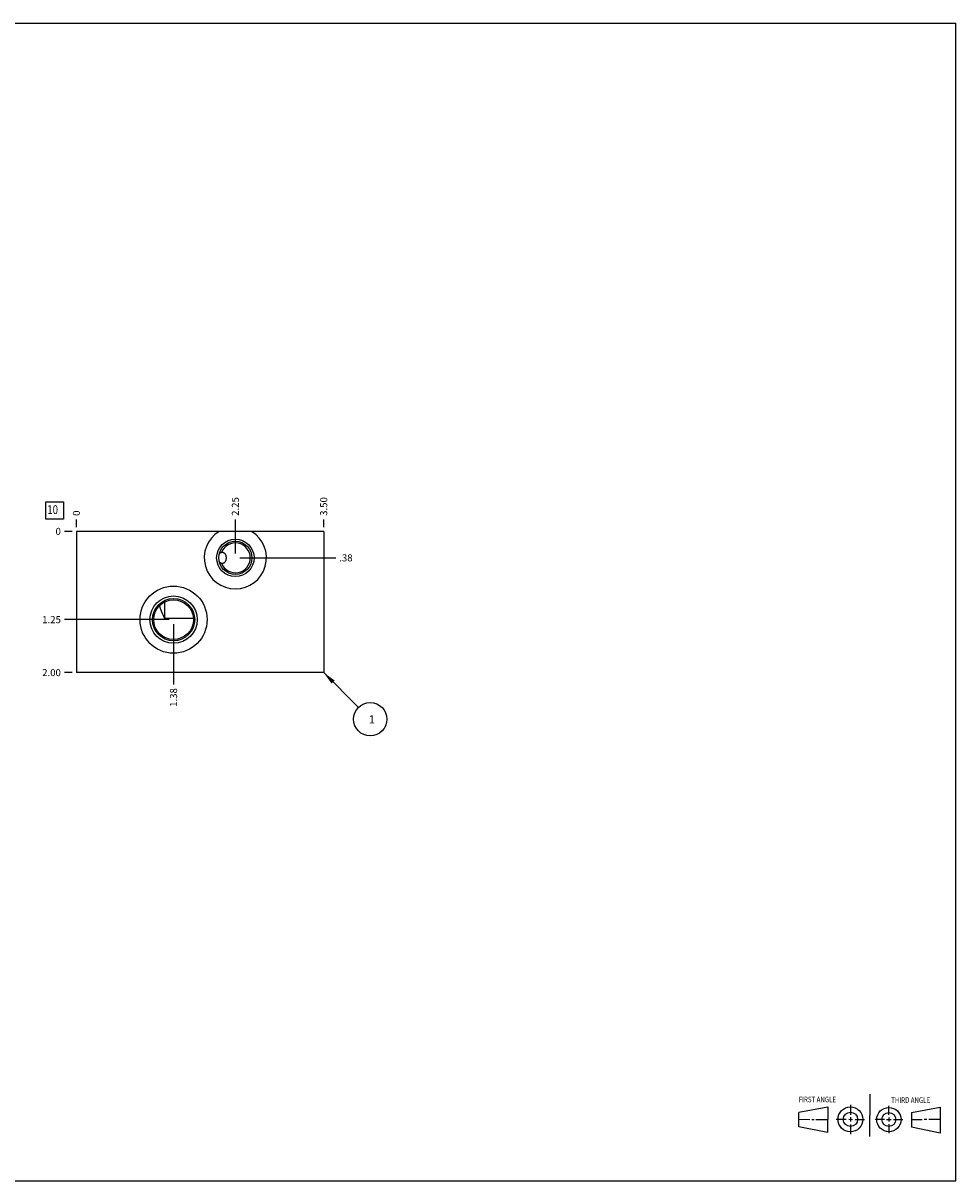
# Model space of a CAD drawing. Units: inches. Extents: x 0.3 to 21.7, y 0.3 to 16.7.
# Drawn here: x 8.5 to 21.7, y 0.3 to 16.7 of the extents above; entities that cross this region are included whole.
import ezdxf

# ---------------------------------------------------------------- set-up
doc = ezdxf.new("R2010")
doc.units = ezdxf.units.IN
doc.header["$LTSCALE"] = 1.21
doc.header["$MEASUREMENT"] = 0
doc.layers.get('0').update_dxf_attribs({"linetype": 'CONTINUOUS'})
doc.styles.get("Standard").update_dxf_attribs({"font": 'txt', "width": 0.8})
doc.dimstyles.new('DIMSTYLE_1', dxfattribs={"dimtxt": 0.1, "dimasz": 0.1875, "dimexe": 0.125, "dimexo": 0.0625, "dimgap": 0.025, "dimtad": 0, "dimtih": 1, "dimtoh": 1, "dimzin": 4, "dimdsep": 46, "dimtxsty": 'STANDARD', "dimblk": '_FILLED', "dimblk1": '_FILLED', "dimblk2": '_FILLED', "dimcen": 0.09, "dimadec": 0, "dimazin": 0, "dimtfac": 1, "dimtofl": 0, "dimtmove": 0, "dimatfit": 3, "dimldrblk": '_FILLED', "dimfxl": 1, "dimtolj": 1, "dimtzin": 4, "dimarcsym": 0})
doc.dimstyles.new('DIMSTYLE_2', dxfattribs={"dimtxt": 0.1, "dimasz": 0.1875, "dimexe": 0.125, "dimexo": 0.0625, "dimgap": 0.025, "dimtad": 0, "dimtih": 1, "dimtoh": 1, "dimdec": 0, "dimzin": 4, "dimdsep": 46, "dimtxsty": 'STANDARD', "dimblk": '_FILLED', "dimblk1": '_FILLED', "dimblk2": '_FILLED', "dimcen": 0.09, "dimadec": 0, "dimazin": 0, "dimtfac": 1, "dimtdec": 0, "dimtofl": 0, "dimtmove": 0, "dimatfit": 3, "dimldrblk": '_FILLED', "dimfxl": 1, "dimtolj": 1, "dimtzin": 4, "dimarcsym": 0})
doc.dimstyles.get("Standard").update_dxf_attribs({"dimtxt": 0.1, "dimasz": 0.1875, "dimexe": 0.125, "dimexo": 0.0625, "dimgap": 0.09, "dimtad": 0, "dimtih": 1, "dimtoh": 1, "dimdec": 3, "dimzin": 4, "dimdsep": 46, "dimtxsty": 'STANDARD', "dimblk": '_FILLED', "dimblk1": '_FILLED', "dimblk2": '_FILLED', "dimcen": 0.09, "dimadec": 0, "dimazin": 0, "dimtp": 0.001, "dimtm": 0.001, "dimtfac": 1, "dimtdec": 3, "dimtofl": 0, "dimtmove": 0, "dimatfit": 3, "dimldrblk": '_FILLED', "dimfxl": 1, "dimtolj": 1, "dimtzin": 4, "dimarcsym": 0})

# ---------------------------------------------------------------- blocks, each defined once
blk = doc.blocks.new('SUN_FIRST_THIRD_ANGLE_BL0', base_point=(20.482, 1.229))
at = {"color": 7, "linetype": 'CONTINUOUS'}
for p, q in [((20.48, 1.528), (20.477, 0.929)), ((19.476, 1.272), (19.885, 1.351)), ((19.885, 1.351), (19.883, 0.985)), ((20.208, 1.376), (20.207, 1.238)), ((20.749, 1.234), (20.749, 1.364)), ((21.07, 1.27), (21.479, 1.345)), ((21.479, 1.345), (21.479, 0.978)), ((19.477, 1.066), (19.478, 1.271)), ((19.477, 1.173), (19.633, 1.172)), ((19.66, 1.172), (19.695, 1.172)), ((19.719, 1.171), (19.885, 1.17)), ((20.007, 1.175), (20.144, 1.174)), ((20.183, 1.173), (20.238, 1.172)), ((20.208, 1.202), (20.207, 1.143)), ((20.276, 1.172), (20.408, 1.171)), ((20.688, 1.17), (20.557, 1.17)), ((20.717, 1.17), (20.783, 1.168)), ((20.749, 1.199), (20.749, 1.143)), ((20.818, 1.169), (20.948, 1.169)), ((21.07, 1.27), (21.069, 1.062)), ((21.221, 1.166), (21.071, 1.166)), ((21.288, 1.169), (21.25, 1.169)), ((21.479, 1.169), (21.316, 1.169)), ((19.883, 0.985), (19.477, 1.066)), ((20.209, 1.101), (20.208, 0.963)), ((20.75, 1.106), (20.75, 0.976)), ((21.479, 0.978), (21.069, 1.062))]:
    blk.add_line(p, q, dxfattribs=at)
for centre, radius in [((20.207, 1.172), 0.176), ((20.751, 1.169), 0.172), ((20.207, 1.172), 0.101), ((20.751, 1.169), 0.0985)]:
    blk.add_circle(centre, radius, dxfattribs=at)
at = {"color": 2, "linetype": 'CONTINUOUS', "width": 0.8}
for s, p in [('FIRST ANGLE', (19.475, 1.414)), ('THIRD ANGLE', (20.784, 1.405))]:
    blk.add_text(s, height=0.08, dxfattribs=at).set_placement(p)
blk = doc.blocks.new('*D0')
at = {"color": 2, "linetype": 'CONTINUOUS'}
blk.add_line((12.75, 9.562), (12.75, 9.67), dxfattribs=at)
at = {"color": 2, "linetype": 'CONTINUOUS', "insert": (12.7, 9.72), "char_height": 0.1, "width": 0.32, "attachment_point": 1, "rotation": 90, "line_spacing_factor": 0.9}
blk.add_mtext('3.50', dxfattribs=at)
blk = doc.blocks.new('_FILLED')
at = {"color": 0, "linetype": 'BYBLOCK'}
blk.add_solid([(0, 0), (-1, 0.167), (-1, -0.167)], dxfattribs=at)
blk = doc.blocks.new('*D1')
at = {"color": 2, "linetype": 'CONTINUOUS'}
blk.add_line((9.25, 9.562), (9.25, 9.67), dxfattribs=at)
at = {"color": 2, "linetype": 'CONTINUOUS', "insert": (9.2, 9.72), "char_height": 0.1, "width": 0.08, "attachment_point": 1, "rotation": 90, "line_spacing_factor": 0.9}
blk.add_mtext('0', dxfattribs=at)
blk = doc.blocks.new('*D2')
at = {"color": 2, "linetype": 'CONTINUOUS'}
blk.add_line((9.188, 7.5), (9.08, 7.5), dxfattribs=at)
at = {"color": 2, "linetype": 'CONTINUOUS', "insert": (9.03, 7.55), "char_height": 0.1, "width": 0.32, "attachment_point": 3, "line_spacing_factor": 0.9}
blk.add_mtext('2.00', dxfattribs=at)
blk = doc.blocks.new('*D3')
at = {"color": 2, "linetype": 'CONTINUOUS'}
blk.add_line((9.188, 9.5), (9.08, 9.5), dxfattribs=at)
at = {"color": 2, "linetype": 'CONTINUOUS', "insert": (9.03, 9.55), "char_height": 0.1, "width": 0.08, "attachment_point": 3, "line_spacing_factor": 0.9}
blk.add_mtext('0', dxfattribs=at)
blk = doc.blocks.new('*D4')
at = {"color": 2, "linetype": 'CONTINUOUS'}
blk.add_line((10.625, 8.187), (10.625, 7.33), dxfattribs=at)
at = {"color": 2, "linetype": 'CONTINUOUS', "insert": (10.575, 7.28), "char_height": 0.1, "width": 0.32, "attachment_point": 3, "rotation": 90, "line_spacing_factor": 0.9}
blk.add_mtext('1.38', dxfattribs=at)
blk = doc.blocks.new('*D5')
at = {"color": 2, "linetype": 'CONTINUOUS'}
blk.add_line((10.562, 8.25), (9.08, 8.25), dxfattribs=at)
at = {"color": 2, "linetype": 'CONTINUOUS', "insert": (9.03, 8.3), "char_height": 0.1, "width": 0.32, "attachment_point": 3, "line_spacing_factor": 0.9}
blk.add_mtext('1.25', dxfattribs=at)
blk = doc.blocks.new('*D6')
at = {"color": 2, "linetype": 'CONTINUOUS'}
blk.add_line((11.5, 9.187), (11.5, 9.67), dxfattribs=at)
at = {"color": 2, "linetype": 'CONTINUOUS', "insert": (11.45, 9.72), "char_height": 0.1, "width": 0.32, "attachment_point": 1, "rotation": 90, "line_spacing_factor": 0.9}
blk.add_mtext('2.25', dxfattribs=at)
blk = doc.blocks.new('*D7')
at = {"color": 2, "linetype": 'CONTINUOUS'}
blk.add_line((11.562, 9.125), (12.92, 9.125), dxfattribs=at)
at = {"color": 2, "linetype": 'CONTINUOUS', "insert": (12.97, 9.175), "char_height": 0.1, "width": 0.24, "attachment_point": 1, "line_spacing_factor": 0.9}
blk.add_mtext('.38', dxfattribs=at)
blk = doc.blocks.new('SUN_FACENUMBER_BL1', base_point=(8.94, 9.796))
at = {"color": 2, "linetype": 'CONTINUOUS'}
for p, q in [((8.815, 9.921), (9.065, 9.921)), ((8.815, 9.671), (8.815, 9.921)), ((9.065, 9.921), (9.065, 9.671)), ((9.065, 9.671), (8.815, 9.671))]:
    blk.add_line(p, q, dxfattribs=at)
at = {"color": 2, "linetype": 'CONTINUOUS', "width": 0.8}
blk.add_text('10', height=0.125, dxfattribs=at).set_placement((8.838, 9.746))
blk = doc.blocks.new('SUN_NBOMBALLOON_BL2', base_point=(13.41, 6.84))
at = {"color": 2, "linetype": 'CONTINUOUS'}
blk.add_circle((13.41, 6.84), 0.236, dxfattribs=at)
at = {"color": 2, "linetype": 'CONTINUOUS', "insert": (13.389, 6.895), "char_height": 0.115, "width": 0.092, "attachment_point": 1, "line_spacing_factor": 0.9}
blk.add_mtext('1', dxfattribs=at)

msp = doc.modelspace()

# ---------------------------------------------------------------- linework, layer by layer
at = {"color": 7, "linetype": 'CONTINUOUS'}
for p, q in [((0.301, 16.699), (21.699, 16.699)), ((21.699, 0.301), (21.699, 16.699)), ((9.25, 9.5), (9.25, 7.5)), ((12.75, 9.5), (9.25, 9.5)), ((12.75, 9.5), (12.75, 7.5)), ((11.309, 9.203), (11.304, 9.203)), ((11.304, 9.047), (11.309, 9.047)), ((10.5, 8.266), (10.5, 8.502)), ((10.906, 8.266), (10.5, 8.266)), ((12.75, 7.5), (9.25, 7.5)), ((0.301, 0.301), (21.699, 0.301))]:
    msp.add_line(p, q, dxfattribs=at)
for centre, radius in [((11.5, 9.125), 0.265), ((11.5, 9.125), 0.235), ((10.625, 8.25), 0.475), ((10.625, 8.25), 0.335), ((10.625, 8.25), 0.3), ((10.625, 8.25), 0.281)]:
    msp.add_circle(centre, radius, dxfattribs=at)
for radius, start, end in [(0.44, 121.5403, 58.4597), (0.211, 201.3228, 158.6772)]:
    msp.add_arc((11.5, 9.125), radius, start, end, dxfattribs=at)
for points, knots in [([(11.273, 9.187), (11.276, 9.189), (11.28, 9.192), (11.288, 9.197), (11.295, 9.2), (11.301, 9.201), (11.303, 9.202)], [0, 0, 0, 0, 0.255034, 0.506743, 0.755051, 1, 1, 1, 1]), ([(11.373, 9.125), (11.373, 9.128), (11.373, 9.133), (11.372, 9.14), (11.371, 9.147), (11.37, 9.151), (11.369, 9.156), (11.366, 9.162), (11.363, 9.168), (11.36, 9.175), (11.356, 9.18), (11.351, 9.185), (11.346, 9.19), (11.341, 9.194), (11.335, 9.197), (11.329, 9.2), (11.322, 9.202), (11.316, 9.203), (11.311, 9.203), (11.309, 9.203)], [0, 0, 0, 0, 0.068265, 0.136133, 0.203261, 0.23647, 0.269408, 0.334398, 0.398199, 0.46085, 0.522457, 0.583178, 0.6432, 0.70273, 0.761979, 0.821151, 0.880436, 0.940005, 1, 1, 1, 1]), ([(11.303, 9.048), (11.301, 9.049), (11.295, 9.05), (11.288, 9.053), (11.28, 9.058), (11.276, 9.061), (11.273, 9.063)], [0, 0, 0, 0, 0.244949, 0.493257, 0.744966, 1, 1, 1, 1]), ([(11.309, 9.047), (11.311, 9.047), (11.316, 9.047), (11.322, 9.048), (11.329, 9.05), (11.335, 9.053), (11.341, 9.056), (11.346, 9.06), (11.351, 9.065), (11.356, 9.07), (11.36, 9.075), (11.363, 9.082), (11.366, 9.088), (11.369, 9.094), (11.37, 9.099), (11.371, 9.103), (11.372, 9.11), (11.373, 9.117), (11.373, 9.122), (11.373, 9.125)], [0, 0, 0, 0, 0.059995, 0.119563, 0.178849, 0.238021, 0.29727, 0.356801, 0.416824, 0.477546, 0.539154, 0.601805, 0.665605, 0.730596, 0.763533, 0.796742, 0.863869, 0.931736, 1, 1, 1, 1]), ([(10.425, 8.448), (10.426, 8.444), (10.428, 8.436), (10.431, 8.424), (10.435, 8.412), (10.439, 8.4), (10.443, 8.389), (10.448, 8.378), (10.453, 8.366), (10.458, 8.355), (10.463, 8.344), (10.468, 8.333), (10.473, 8.321), (10.48, 8.307), (10.489, 8.288), (10.496, 8.274), (10.5, 8.266)], [0, 0, 0, 0, 0.062499, 0.124998, 0.187497, 0.249997, 0.312497, 0.374997, 0.437497, 0.499998, 0.562498, 0.624998, 0.687499, 0.749999, 0.875, 1, 1, 1, 1])]:
    msp.add_open_spline(points, degree=3, knots=knots, dxfattribs=at)
msp.add_open_spline([(10.425, 8.448), (10.425, 8.448), (10.425, 8.448), (10.425, 8.448)], degree=3, dxfattribs=at)

# ---------------------------------------------------------------- block references
at = {"color": 2, "linetype": 'CONTINUOUS'}
for name, p in [('SUN_FACENUMBER_BL1', (8.94, 9.796)), ('SUN_NBOMBALLOON_BL2', (13.41, 6.84)), ('SUN_FIRST_THIRD_ANGLE_BL0', (20.482, 1.229))]:
    msp.add_blockref(name, p, dxfattribs=at)

# ---------------------------------------------------------------- dimensions: what is measured, and where the dimension line sits
for feature_location, offset, dtype, origin, dimstyle, picture, middle in [((12.75, 9.562), (0, 0.107), 1, (9.25, 9.5), 'DIMSTYLE_1', '*D0', (12.75, 9.88)), ((11.5, 9.187), (0, 0.482), 1, (9.25, 9.5), 'DIMSTYLE_1', '*D6', (11.5, 9.883)), ((9.25, 9.562499999), (0, 0.1075), 1, (9.25, 9.499999999), 'DIMSTYLE_2', '*D1', (9.249999847, 9.76000003)), ((9.1875, 9.499999999), (-0.1075, 0), 0, (9.25, 9.499999999), 'DIMSTYLE_2', '*D3', (8.989999756, 9.499999969)), ((9.187, 7.5), (-0.107, 0), 0, (9.25, 9.5), 'DIMSTYLE_1', '*D2', (8.87, 7.5)), ((10.562, 8.25), (-1.482, 0), 0, (9.25, 9.5), 'DIMSTYLE_1', '*D5', (8.883, 8.25)), ((10.625, 8.187499999), (0, -0.8575), 1, (9.25, 9.499999999), 'DIMSTYLE_1', '*D4', (10.625000152, 7.132499877)), ((11.5625, 9.124999999), (1.3575, 0), 0, (9.25, 9.499999999), 'DIMSTYLE_1', '*D7', (13.099999634, 9.124999939))]:
    dim = msp.add_ordinate_dim(feature_location=feature_location, offset=offset, dtype=dtype, origin=origin, dimstyle=dimstyle, dxfattribs=at)
    dim.commit()
    dim.dimension.update_dxf_attribs({"geometry": picture, "text_midpoint": middle})

# ---------------------------------------------------------------- leaders
msp.add_leader([(12.75, 7.5), (13.243, 7.007)], dimstyle='STANDARD', override={"dimtad": 0}, dxfattribs=at)

doc.saveas('drawing.dxf')
